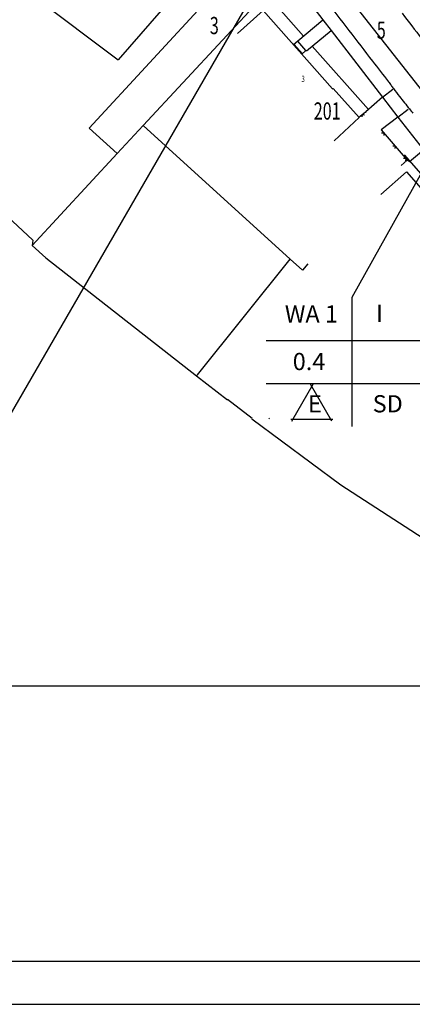
# Model space of a CAD drawing. Extents: x 4480033 to 4560359, y 5970728 to 6042347.
# Drawn here: x 4559171 to 4559217, y 6041828 to 6041942 of the extents above; entities that cross this region are included whole.
import ezdxf

# ---------------------------------------------------------------- set-up
doc = ezdxf.new("R2010")
doc.units = 0
doc.header["$MEASUREMENT"] = 0
for name, color, linetype in [('B-Plan', 9, 'Continuous'), ('Gebaeude', 8, 'Continuous'), ('Grenzen', 9, 'Continuous'), ('leg-text', 9, 'Continuous'), ('MaueZaun', 39, 'Continuous'), ('rahmen', 9, 'Continuous'), ('Strasse', 7, 'Continuous'), ('Text', 9, 'Continuous'), ('Wege', 8, 'Continuous')]:
    doc.layers.add(name, color=color, linetype=linetype)
doc.styles.add('SPIRITTXTSTYLE1', font='ROMAN')

msp = doc.modelspace()

# ---------------------------------------------------------------- linework, layer by layer
at = {"layer": 'B-Plan', "color": 9, "linetype": 'Continuous', "ltscale": 5}
msp.add_line((4559173, 6041991.53, 5.67), (4559225.53, 6041924.64, 5.67), dxfattribs=at)
at = {"layer": 'B-Plan', "color": 9, "linetype": 'Continuous'}
msp.add_line((4559173, 6041991.53, 5.67), (4559225.53, 6041924.64, 5.67), dxfattribs=at)
at = {"layer": 'Gebaeude', "color": 8, "linetype": 'Continuous', "ltscale": 0.25}
msp.add_line((4559203.33, 6041939.38, 5.67), (4559204.3, 6041938.28, 5.67), dxfattribs=at)
at = {"layer": 'Gebaeude', "color": 8, "linetype": 'Continuous', "ltscale": 0.25, "elevation": 5.67}
for points in [[(4559196.76, 6041940.66), (4559199.76, 6041943.31), (4559207.8, 6041934.21), (4559207.86, 6041934.27), (4559210.91, 6041930.89), (4559207.98, 6041928.17)], [(4559204.24, 6041938.24), (4559204.72, 6041938.66), (4559203.76, 6041939.74), (4559203.28, 6041939.32)], [(4559213.42, 6041921.92), (4559216.42, 6041924.56), (4559226.25, 6041913.39), (4559223.24, 6041910.74)]]:
    msp.add_lwpolyline(points, dxfattribs=at)
at = {"layer": 'Grenzen', "color": 9, "linetype": 'Continuous'}
for p, q in [((4559194.57, 6041951.02, -51069.84), (4559182.9, 6041937.6, -51069.84)), ((4559179.51, 6041929.66, -51069.84), (4559196.85, 6041948.41, -51069.84)), ((4559171.5, 6041946.15, -51069.84), (4559182.9, 6041937.6, -51069.84)), ((4559185.81, 6041929.97, -51069.84), (4559199.8, 6041945.03, -51069.84)), ((4559158.91, 6041929.7, -51069.84), (4559172.95, 6041916.63, -51069.84)), ((4559182.77, 6041926.7, -51069.84), (4559179.51, 6041929.66, -51069.84)), ((4559182.77, 6041926.7, -51069.84), (4559185.81, 6041929.97, -51069.84)), ((4559202.89, 6041914.42, -51069.84), (4559185.81, 6041929.97, -51069.84)), ((4559172.87, 6041916.03, -51069.84), (4559182.77, 6041926.7, -51069.84)), ((4559216.14, 6041926.55, -51069.84), (4559229.19, 6041911.58, -51069.84)), ((4559172.95, 6041916.63, -51069.84), (4559172.87, 6041916.03, -51069.84)), ((4559172.87, 6041916.03, -51069.84), (4559174.46, 6041914.56, -51069.84)), ((4559174.46, 6041914.56, -51069.84), (4559192, 6041900.85, -51069.84)), ((4559192.12, 6041901, -51069.84), (4559202.89, 6041914.42, -51069.84)), ((4559204.3, 6041913.14, -51069.84), (4559202.89, 6041914.42, -51069.84)), ((4559204.95, 6041913.89, -51069.84), (4559204.3, 6041913.14, -51069.84)), ((4559192, 6041900.85, -51069.84), (4559195.58, 6041898.07, -51069.84)), ((4559195.58, 6041898.07, -51069.84), (4559195.6, 6041898.17, -51069.84)), ((4559195.6, 6041898.17, -51069.84), (4559198.47, 6041895.94, -51069.84)), ((4559198.41, 6041895.87, -51069.84), (4559208.78, 6041888.21, -51069.84)), ((4559200.47, 6041895.94, -51069.84), (4559200.4, 6041895.87, -51069.84)), ((4559208.78, 6041888.21, -51069.84), (4559219.01, 6041881.58, -51069.84))]:
    msp.add_line(p, q, dxfattribs=at)
at = {"layer": 'Grenzen', "color": 100, "linetype": 'Continuous'}
msp.add_line((4559192, 6041900.85, -51069.84), (4559192.12, 6041901, -51069.84), dxfattribs=at)
at = {"layer": 'leg-text', "color": 9, "linetype": 'Continuous', "ltscale": 5}
for p, q in [((4559170.34, 6041896.28, 5.67), (4559207.96, 6041961.43, 5.67)), ((4559210.08, 6041909.99, 5.67), (4559233.12, 6041951.3, 5.67))]:
    msp.add_line(p, q, dxfattribs=at)
at = {"layer": 'leg-text', "color": 9, "linetype": 'Continuous', "ltscale": 10}
for p, q in [((4559210.08, 6041894.99, 5.67), (4559210.08, 6041909.99, 5.67)), ((4559200.08, 6041904.99, 5.67), (4559220.08, 6041904.99, 5.67)), ((4559200.08, 6041899.99, 5.67), (4559220.08, 6041899.99, 5.67)), ((4559203.06, 6041895.6, 5.67), (4559205.54, 6041899.89, 5.67)), ((4559207.71, 6041895.6, 5.67), (4559205.23, 6041899.89, 5.67)), ((4559202.94, 6041895.84, 5.67), (4559207.83, 6041895.84, 5.67))]:
    msp.add_line(p, q, dxfattribs=at)
at = {"layer": 'MaueZaun', "color": 8, "linetype": 'Continuous', "ltscale": 0.25}
for p, q in [((4559211.26, 6041931.25, 5.67), (4559211.23, 6041930.96, 5.67)), ((4559211.26, 6041931.25, 5.67), (4559211.54, 6041931.21, 5.67)), ((4559213.78, 6041929.06, 5.67), (4559213.5, 6041929.08, 5.67)), ((4559213.78, 6041929.06, 5.67), (4559213.76, 6041928.78, 5.67)), ((4559215.08, 6041927.55, 5.67), (4559214.8, 6041927.56, 5.67)), ((4559215.08, 6041927.55, 5.67), (4559215.05, 6041927.27, 5.67)), ((4559216.33, 6041926.11, 5.67), (4559216.05, 6041926.14, 5.67)), ((4559216.33, 6041926.11, 5.67), (4559216.3, 6041925.84, 5.67))]:
    msp.add_line(p, q, dxfattribs=at)
at = {"layer": 'MaueZaun', "color": 8, "linetype": 'Continuous', "ltscale": 0.25, "elevation": 5.67}
for points in [[(4559210.87, 6041930.94), (4559211.65, 6041931.56), (4559211.73, 6041931.45)], [(4559213.45, 6041929.45), (4559216.48, 6041925.92), (4559215.78, 6041925.3)]]:
    msp.add_lwpolyline(points, dxfattribs=at)
at = {"layer": 'rahmen', "color": 8, "linetype": 'Continuous', "ltscale": 5}
msp.add_line((4559137.03, 6041864.83, 5.67), (4559494.11, 6041864.83, 5.67), dxfattribs=at)
at = {"layer": 'rahmen', "color": 9, "linetype": 'Continuous', "ltscale": 5}
for p, q in [((4559118.56, 6041832.85, 5.67), (4560053.43, 6041832.85, 5.67)), ((4559093.55, 6041827.84, 5.67), (4560358.56, 6041827.84, 5.67))]:
    msp.add_line(p, q, dxfattribs=at)
at = {"layer": 'Strasse', "color": 8, "linetype": 'Continuous', "ltscale": 0.25, "elevation": 5.67}
for points in [[(4559206.94, 6041944.64, 0.000553), (4559209.7, 6041941, 0.003214), (4559212.47, 6041937.43, -0.004795), (4559214.3, 6041935.03, -0.003337), (4559214.61, 6041934.64, 0.003494), (4559214.88, 6041934.25, 0.005069), (4559215.59, 6041933.33, 0.003187), (4559216.75, 6041931.88, 0.002634), (4559217.15, 6041931.39, -0.004769)], [(4559220.93, 6041926.53, 0.000067), (4559224.08, 6041922.49, 0.000314)]]:
    msp.add_lwpolyline(points, format="xyb", dxfattribs=at)
at = {"layer": 'Strasse', "color": 8, "linetype": 'Continuous', "ltscale": 0.25}
msp.add_arc((4562075.4, 6044144.98, 5.67), 3609.09, 217.59812, 217.71692, dxfattribs=at)
at = {"layer": 'Wege', "color": 8, "linetype": 'Continuous', "ltscale": 0.25}
for p, q in [((4559203.78, 6041939.78, 5.67), (4559206.67, 6041942.24, 5.67)), ((4559204.79, 6041938.64, 5.67), (4559207.64, 6041940.99, 5.67)), ((4559213.62, 6041933.25, 5.67), (4559214.83, 6041934.17, 5.67)), ((4559213.62, 6041933.25, 5.67), (4559211.66, 6041931.54, 5.67)), ((4559215.4, 6041930.94, 5.67), (4559216.6, 6041931.86, 5.67)), ((4559215.4, 6041930.94, 5.67), (4559213.45, 6041929.45, 5.67))]:
    msp.add_line(p, q, dxfattribs=at)
at = {"layer": 'Wege', "color": 8, "linetype": 'Continuous', "ltscale": 0.25, "elevation": 5.67}
for points in [[(4559201.45, 6041951.57), (4559200.26, 6041950.61), (4559206.67, 6041942.24), (4559207.64, 6041940.99), (4559213.62, 6041933.25), (4559215.4, 6041930.94), (4559218.37, 6041927.11), (4559224.72, 6041919.03), (4559228.35, 6041914.36), (4559230.91, 6041911.11), (4559237.53, 6041902.71), (4559238.74, 6041903.67)], [(4559204.43, 6041940.33), (4559200.94, 6041944.28)], [(4559211.97, 6041931.81), (4559205.44, 6041939.19)], [(4559216.48, 6041925.92), (4559216.74, 6041925.78), (4559218.37, 6041927.11)]]:
    msp.add_lwpolyline(points, dxfattribs=at)

# ---------------------------------------------------------------- texts
at = {"layer": 'Grenzen', "color": 8, "linetype": 'Continuous', "ltscale": 0.25, "style": 'SPIRITTXTSTYLE1', "width": 0.689655}
for tag, p in [('3', (4559193.54, 6041940.57, 5.67)), ('5', (4559212.95, 6041940.03, 5.67)), ('201', (4559205.62, 6041930.64, 5.67))]:
    msp.add_attdef(tag, p, '', height=2, dxfattribs=at)
at = {"layer": 'leg-text', "color": 9, "linetype": 'Continuous', "ltscale": 10, "style": 'SPIRITTXTSTYLE1'}
for s, p in [('WA 1', (4559202.26, 6041907.06, 5.67)), ('I', (4559212.87, 6041907.14, 5.67)), ('0.4', (4559203.18, 6041901.53, 5.67)), ('E', (4559204.95, 6041896.62, 5.67)), ('SD', (4559212.47, 6041896.62, 5.67))]:
    msp.add_text(s, height=2, dxfattribs=at).set_placement(p)
at = {"layer": 'Text', "color": 9, "linetype": 'Continuous', "ltscale": 0.25, "style": 'SPIRITTXTSTYLE1', "width": 0.689655}
msp.add_text('3', height=0.75, dxfattribs=at).set_placement((4559204.19, 6041935, 5.67))

doc.saveas('drawing.dxf')
